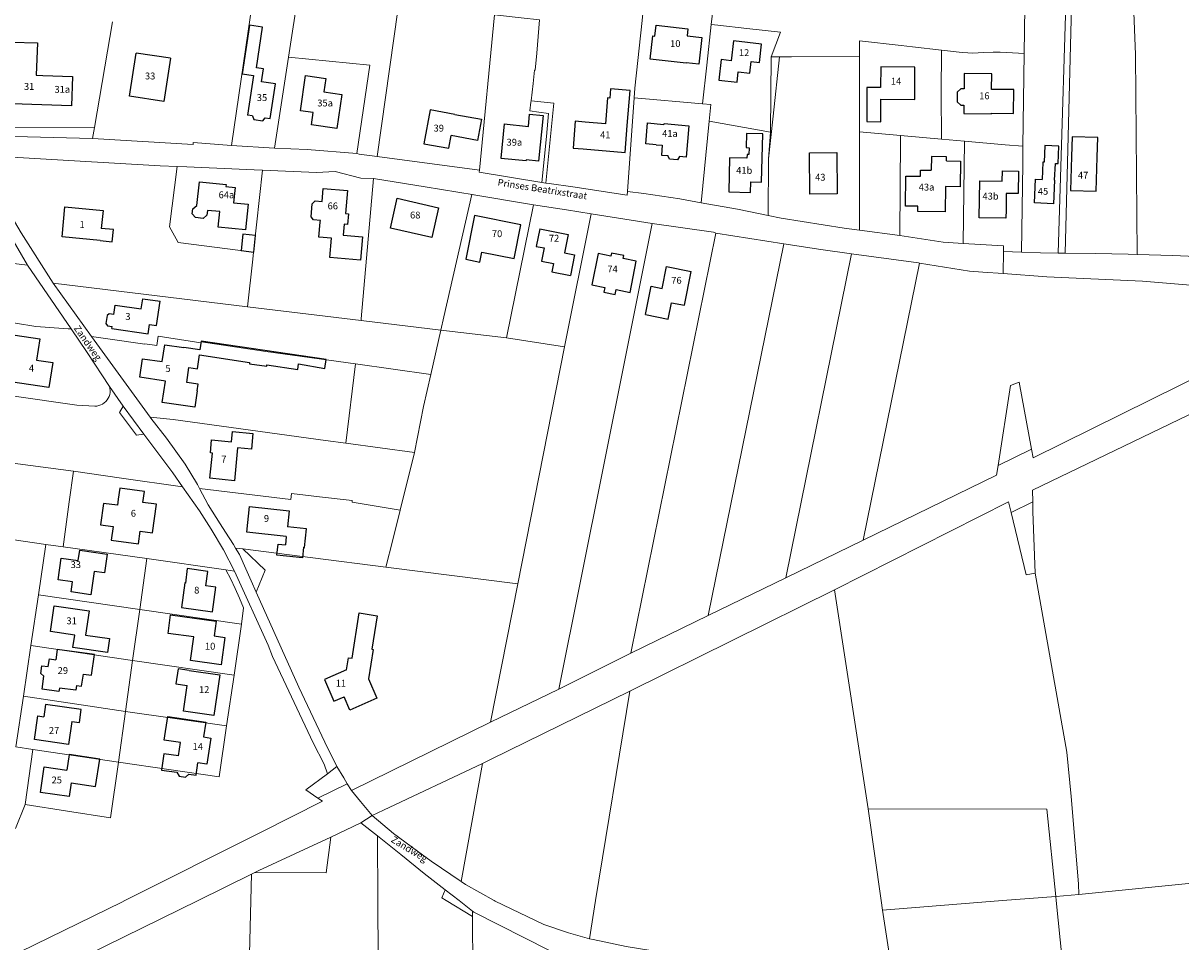
# Model space of a CAD drawing. Units: metres. Extents: x 202000 to 222000, y 431000 to 444000.
# Drawn here: x 207070 to 207408, y 438988 to 439256 of the extents above; entities that cross this region are included whole.
import ezdxf
from ezdxf.enums import TextEntityAlignment as Align

# ---------------------------------------------------------------- set-up
doc = ezdxf.new("R2010")
doc.units = ezdxf.units.M
doc.header["$MEASUREMENT"] = 0
doc.layers.add('B01', color=5, linetype='Continuous')
doc.layers.add('B11', color=5, linetype='Continuous')
for name, color, linetype, lineweight in [('G01', 30, 'Continuous', 30), ('G02', 30, 'Continuous', 30), ('Z02', 4, 'Continuous', 0), ('Z06', 4, 'Continuous', 0)]:
    doc.layers.add(name, color=color, linetype=linetype, lineweight=lineweight)
doc.styles.add('ISO', font='ISO.shx')

msp = doc.modelspace()

# ---------------------------------------------------------------- linework, layer by layer
at = {"layer": 'B01', "ltscale": 10, "flags": 128}
for points in [[(207139.382, 439239.093), (207139.949, 439242.844), (207137.898, 439243.154), (207139.694, 439255.04), (207135.917, 439255.611), (207133.768, 439241.391), (207137.085, 439240.89), (207135.338, 439229.321)], [(207252.88, 439245.717), (207253.644, 439252.464), (207254.24, 439252.396), (207254.595, 439255.636), (207263.904, 439254.584), (207263.688, 439252.516), (207267.947, 439252.038), (207267.061, 439244.212), (207263.384, 439244.628), (207263.373, 439244.529), (207252.88, 439245.717)], [(207075.27, 439232.343), (207066.627, 439232.636), (207066.849, 439239.242), (207065.951, 439239.272), (207066.315, 439250.681), (207073.94, 439250.426), (207073.62, 439241.034), (207075.562, 439240.968)], [(207272.894, 439239.599), (207278.23, 439238.997), (207278.566, 439241.979), (207281.972, 439241.595), (207282.35, 439244.964), (207284.735, 439244.697), (207285.341, 439250.101), (207277.199, 439251.018), (207276.545, 439245.215), (207273.564, 439245.551), (207272.894, 439239.599)], [(207100.878, 439234.858), (207102.774, 439247.466)], [(207112.782, 439245.961), (207102.774, 439247.466)], [(207112.782, 439245.961), (207110.886, 439233.353)], [(207075.562, 439240.968), (207084.207, 439240.676), (207083.913, 439232.049), (207075.27, 439232.343)], [(207162.816, 439235.359), (207161.392, 439225.452), (207153.951, 439226.518), (207154.465, 439230.072), (207150.729, 439230.605), (207152.187, 439240.898), (207158.136, 439240.056), (207157.576, 439236.112), (207162.816, 439235.359)], [(207316.072, 439227.445), (207320.172, 439227.419), (207320.214, 439233.989), (207330.113, 439233.926), (207330.173, 439243.36), (207320.169, 439243.429), (207320.135, 439237.43), (207316.135, 439237.455), (207316.072, 439227.445)], [(207342.492, 439233.244), (207343.533, 439232.234), (207344.483, 439232.226), (207344.461, 439229.796), (207352.471, 439229.724), (207352.473, 439229.924), (207358.973, 439229.865), (207359.035, 439236.815), (207352.548, 439236.87), (207352.575, 439241.408), (207344.578, 439241.48), (207344.527, 439237.046), (207343.577, 439237.054), (207342.518, 439236.064), (207342.492, 439233.244)], [(207140.496, 439228.542), (207141.92, 439228.327), (207143.454, 439238.477), (207139.382, 439239.093)], [(207110.886, 439233.353), (207100.878, 439234.858)], [(207195.862, 439229.55), (207188.588, 439230.868), (207186.803, 439221.015), (207194.077, 439219.698), (207194.743, 439223.374)], [(207136.762, 439229.106), (207135.338, 439229.321)], [(207136.762, 439229.106), (207137.158, 439228.048), (207139.806, 439227.655), (207140.496, 439228.542)], [(207210.21, 439226.775), (207209.233, 439216.811), (207216.674, 439216.056)], [(207210.21, 439226.775), (207217.303, 439226.052), (207217.657, 439229.665), (207221.587, 439229.265), (207220.276, 439215.9), (207216.694, 439216.264), (207216.674, 439216.056)], [(207233.887, 439227.296), (207230.922, 439227.541), (207230.354, 439219.747), (207233.275, 439219.498)], [(207239.778, 439226.81), (207233.887, 439227.296)], [(207251.6, 439220.987), (207252.111, 439227.065)], [(207252.111, 439227.065), (207256.893, 439226.643), (207256.911, 439226.862), (207264.113, 439226.226), (207263.345, 439217.06)], [(207233.275, 439219.498), (207245.6, 439218.447), (207246.171, 439226.283)], [(207275.795, 439206.925), (207282.124, 439206.765), (207282.202, 439209.837), (207285.382, 439209.757), (207285.738, 439223.852), (207280.965, 439223.973), (207280.861, 439219.854), (207281.761, 439219.831), (207281.71, 439217.832), (207281.151, 439217.846), (207281.123, 439216.747), (207276.047, 439216.875), (207275.795, 439206.925)], [(207254.588, 439220.723), (207251.6, 439220.987)], [(207254.588, 439220.723), (207256.389, 439220.564), (207256.136, 439217.678), (207258.059, 439217.513)], [(207261.422, 439217.225), (207260.81, 439216.294), (207258.503, 439216.491), (207258.059, 439217.513)], [(207263.345, 439217.06), (207261.422, 439217.225)], [(207307.331, 439218.407), (207307.467, 439206.404), (207299.488, 439206.314), (207299.352, 439218.317), (207307.331, 439218.407)], [(207375.878, 439217.31), (207375.619, 439207.384), (207383.106, 439207.189), (207383.365, 439217.115)], [(207339.353, 439215.977), (207343.433, 439215.925), (207343.35, 439208.437), (207339.064, 439208.49), (207338.968, 439201.111), (207330.979, 439201.23), (207330.997, 439202.731), (207327.378, 439202.777), (207327.507, 439211.553), (207331.785, 439211.486), (207331.812, 439213.284), (207334.915, 439213.241)], [(207356.752, 439201.655), (207356.721, 439199.265), (207348.915, 439199.361), (207349.062, 439210.16), (207355.661, 439210.072), (207355.699, 439213.071), (207360.403, 439213.02), (207360.32, 439206.42)], [(207135.499, 439203.344), (207134.723, 439195.84), (207126.74, 439196.662), (207127.207, 439201.168), (207123.58, 439201.537), (207123.44, 439200.12), (207122.31, 439199.187), (207120.112, 439199.413), (207119.144, 439200.556), (207119.307, 439202.012), (207120.522, 439202.999), (207121.25, 439209.871), (207129.057, 439209.051)], [(207370.94, 439210.389), (207370.64, 439203.48), (207365.076, 439203.721), (207365.375, 439210.63), (207367.321, 439210.546)], [(207129.057, 439209.051), (207129.004, 439208.544), (207131.699, 439208.261), (207131.229, 439203.786), (207135.499, 439203.344)], [(207157.065, 439204.164), (207157.392, 439207.945), (207164.472, 439207.331), (207163.888, 439200.591), (207164.78, 439200.514), (207164.513, 439197.429), (207163.535, 439197.514)], [(207360.32, 439206.42), (207356.815, 439206.464), (207356.752, 439201.655)], [(207189.071, 439193.612), (207177.042, 439196.361), (207179.031, 439205.057)], [(207179.031, 439205.057), (207191.061, 439202.308), (207189.071, 439193.612)], [(207092.272, 439192.722), (207081.142, 439193.808), (207081.999, 439202.579), (207093.128, 439201.492), (207092.618, 439196.271)], [(207215.12, 439197.299), (207201.597, 439200.047), (207199.002, 439187.277)], [(207156.541, 439198.119), (207156.583, 439198.605)], [(207199.002, 439187.277), (207203.118, 439186.442), (207203.711, 439189.361), (207213.12, 439187.451), (207215.12, 439197.299)], [(207133.463, 439189.802), (207137.182, 439189.325), (207137.681, 439194.212), (207133.95, 439194.592), (207133.463, 439189.802)], [(207220.609, 439196.157), (207219.565, 439191.033), (207221.917, 439190.557), (207221.137, 439186.725), (207224.666, 439186.012), (207224.183, 439183.64), (207229.582, 439182.549)], [(207220.609, 439196.157), (207228.941, 439194.473), (207227.849, 439189.119), (207230.792, 439188.531), (207229.582, 439182.549)], [(207242.935, 439178.398), (207246.987, 439177.588), (207248.809, 439186.708), (207245.004, 439187.468), (207245.18, 439188.351), (207241.532, 439189.08), (207241.356, 439188.197), (207237.63, 439188.942), (207235.808, 439179.822), (207239.597, 439179.065)], [(207251.457, 439171.131), (207253.12, 439179.386), (207256.377, 439178.729), (207257.656, 439185.137), (207264.864, 439183.695)], [(207251.457, 439171.131), (207258.162, 439169.779), (207259.128, 439174.582), (207262.872, 439173.825), (207264.864, 439183.695)], [(207095.723, 439167.015), (207106.283, 439165.506), (207106.664, 439168.18), (207108.743, 439167.883), (207109.758, 439175.011)], [(207096.311, 439171.126), (207096.701, 439173.849)], [(207096.701, 439173.849), (207104.287, 439172.759), (207104.71, 439175.733)], [(207104.71, 439175.733), (207109.758, 439175.011)], [(207096.311, 439171.126), (207094.945, 439171.321), (207094.29, 439170.83), (207093.959, 439168.515), (207094.45, 439167.86), (207095.816, 439167.665)], [(207095.723, 439167.015), (207095.816, 439167.665)], [(207120.633, 439148.877), (207119.92, 439144.047), (207110.387, 439145.454), (207111.312, 439151.717), (207103.878, 439152.814), (207104.674, 439158.208), (207110.402, 439157.363), (207111.129, 439162.294), (207116.712, 439161.47)], [(207073.7, 439157.79), (207078.416, 439157.091), (207077.343, 439149.844), (207066.136, 439151.504), (207067.162, 439158.431)], [(207136.877, 439136.347), (207136.444, 439131.84), (207132.413, 439132.23), (207131.475, 439122.6), (207124.311, 439123.307), (207125.04, 439130.676), (207124.447, 439130.736), (207124.826, 439134.518), (207130.603, 439133.944), (207130.9, 439136.928), (207136.877, 439136.347)], [(207097.557, 439117.243), (207097.307, 439115.416)], [(207103.991, 439107.886), (207107.587, 439107.394), (207108.725, 439115.716), (207104.76, 439116.258)], [(207146.629, 439106.278), (207135.059, 439107.608), (207135.919, 439115.089), (207147.489, 439113.759), (207146.96, 439109.153)], [(207085.864, 439099.341), (207086.379, 439102.303), (207094.351, 439101.135), (207093.554, 439095.688), (207090.573, 439096.125), (207089.572, 439089.291), (207083.778, 439090.14), (207084.197, 439093.108), (207080.036, 439093.682)], [(207080.036, 439093.682), (207080.911, 439100.025), (207085.864, 439099.341)], [(207126.079, 439091.506), (207123.151, 439091.904), (207123.725, 439096.123), (207117.729, 439096.938), (207117.156, 439092.72), (207116.957, 439092.747), (207115.985, 439085.6), (207125.117, 439084.358)], [(207125.117, 439084.358), (207126.079, 439091.506)], [(207084.862, 439077.535), (207077.784, 439078.555), (207078.868, 439086.081), (207089.071, 439084.61), (207088.047, 439077.507)], [(207125.584, 439077.301), (207128.724, 439076.862), (207127.605, 439068.867), (207118.698, 439070.114), (207119.659, 439076.976)], [(207085.386, 439062.799), (207085.182, 439061.398), (207080.374, 439062.053), (207080.238, 439061.056), (207075.303, 439061.729), (207075.823, 439065.55), (207074.944, 439066.31), (207075.264, 439068.589), (207077.142, 439068.321), (207077.466, 439070.594), (207079.326, 439070.328)], [(207118.291, 439067.197), (207127.183, 439065.936), (207125.5, 439054.066), (207116.607, 439055.328), (207117.674, 439062.848)], [(207164.25, 439067.373), (207157.799, 439064.594), (207160.544, 439058.221), (207163.486, 439059.488)], [(207084.018, 439052.314), (207083.04, 439045.572), (207073.122, 439047.011), (207074.128, 439053.943), (207075.848, 439053.694)], [(207122.477, 439047.772), (207124.589, 439047.462), (207123.47, 439039.849), (207120.841, 439040.235)], [(207115.134, 439042.234), (207115.704, 439046.124)], [(207083.861, 439034.394), (207083.246, 439030.351), (207074.857, 439031.593), (207075.938, 439039.032), (207082.588, 439038.038)]]:
    msp.add_lwpolyline(points, dxfattribs=at)
at = {"layer": 'B11', "ltscale": 10, "flags": 128}
for points in [[(207246.171, 439226.283), (207247.016, 439236.534), (207241.268, 439237.008), (207241.044, 439234.301), (207240.4, 439234.354), (207239.778, 439226.81)], [(207195.862, 439229.55), (207203.571, 439228.153), (207202.453, 439221.978), (207194.743, 439223.374)], [(207370.94, 439210.389), (207371.151, 439215.262), (207371.933, 439215.228), (207372.154, 439220.333), (207368.083, 439220.509), (207367.873, 439215.648), (207367.542, 439215.663), (207367.321, 439210.546)], [(207383.365, 439217.115), (207383.513, 439222.803), (207376.026, 439222.998), (207375.878, 439217.31)], [(207339.353, 439215.977), (207339.37, 439217.219), (207334.971, 439217.279), (207334.915, 439213.241)], [(207156.583, 439198.605), (207154.587, 439198.778), (207153.85, 439199.666), (207154.166, 439203.467), (207155.069, 439204.337), (207157.065, 439204.164)], [(207092.272, 439192.722), (207095.823, 439192.375), (207096.17, 439195.924), (207092.618, 439196.271)], [(207163.535, 439197.514), (207163.259, 439194.326), (207168.88, 439193.839), (207168.287, 439186.989), (207159.324, 439187.764), (207159.815, 439193.43), (207156.162, 439193.746), (207156.541, 439198.119)], [(207239.597, 439179.065), (207239.316, 439177.661), (207242.654, 439176.994), (207242.935, 439178.398)], [(207067.162, 439158.431), (207063.915, 439158.912), (207064.886, 439165.466), (207074.623, 439164.024), (207073.7, 439157.79)], [(207120.633, 439148.877), (207120.913, 439150.772), (207117.558, 439151.267), (207118.202, 439155.631), (207120.707, 439155.261), (207121.305, 439159.312), (207135.891, 439157.159), (207135.835, 439156.778), (207140.91, 439156.029), (207140.965, 439156.407), (207149.959, 439155.079), (207150.21, 439156.777), (207157.896, 439155.359), (207158.285, 439157.996), (207121.733, 439163.391), (207121.348, 439160.786), (207116.712, 439161.47)], [(207104.76, 439116.258), (207105.196, 439119.444), (207097.993, 439120.429), (207097.557, 439117.243)], [(207097.307, 439115.416), (207093.245, 439115.972), (207092.392, 439109.728), (207096.077, 439109.225), (207095.528, 439105.211), (207103.477, 439104.124), (207103.991, 439107.886)], [(207151.687, 439103.159), (207151.9, 439103.135), (207152.518, 439108.514), (207146.96, 439109.153)], [(207146.629, 439106.278), (207146.349, 439103.843)], [(207151.687, 439103.159), (207151.337, 439100.047), (207143.845, 439100.889), (207144.204, 439104.084), (207146.349, 439103.843)], [(207119.659, 439076.976), (207112.101, 439078.033), (207112.853, 439083.408), (207126.178, 439081.544), (207125.584, 439077.301)], [(207164.25, 439067.373), (207164.789, 439070.919), (207165.818, 439070.756), (207167.926, 439084.004), (207173.147, 439083.173), (207171.592, 439073.395), (207171.99, 439073.332), (207170.63, 439064.779), (207173.089, 439059.07), (207165.141, 439055.646), (207163.486, 439059.488)], [(207088.047, 439077.507), (207095.015, 439076.503), (207094.426, 439072.413), (207084.334, 439073.867), (207084.862, 439077.535)], [(207085.386, 439062.799), (207086.867, 439062.587), (207087.378, 439066.163), (207089.77, 439065.821), (207090.626, 439071.814), (207079.76, 439073.366), (207079.326, 439070.328)], [(207118.291, 439067.197), (207115.035, 439067.659), (207114.419, 439063.31), (207117.674, 439062.848)], [(207084.018, 439052.314), (207086.216, 439051.995), (207086.766, 439055.79), (207076.37, 439057.297), (207075.848, 439053.694)], [(207115.704, 439046.124), (207110.996, 439046.814), (207112.011, 439053.74), (207123.113, 439052.113), (207122.477, 439047.772)], [(207083.861, 439034.394), (207090.961, 439033.333), (207092.154, 439041.316), (207083.277, 439042.642), (207082.588, 439038.038)], [(207115.134, 439042.234), (207110.862, 439042.861), (207110.166, 439038.114), (207114.632, 439037.459), (207115.319, 439036.319), (207117.183, 439036.03), (207118.173, 439036.94), (207120.312, 439036.626), (207120.841, 439040.235)]]:
    msp.add_lwpolyline(points, dxfattribs=at)
at = {"layer": 'G01', "color": 4, "linetype": 'Continuous', "lineweight": 0, "ltscale": 10, "flags": 128}
for points in [[(207362.608, 439287.875), (207374.976, 439287.033), (207371.929, 439189.062)], [(207393.268, 439278.962), (207376.338, 439280.032), (207374.051, 439189.047)], [(207393.268, 439278.962), (207394.571, 439247.059)], [(207130.597, 439220.455), (207137.574, 439267.998)], [(207180.422, 439269.025), (207173.124, 439217.28)], [(207150.283, 439265.963), (207147.244, 439246.238)], [(207207.371, 439258.663), (207203.003, 439213.239)], [(207218.074, 439233.568), (207218.67, 439238.567), (207219.059, 439242.524), (207219.276, 439242.511), (207219.761, 439247.48), (207220.564, 439257.182), (207215.201, 439257.755), (207207.371, 439258.663)], [(207270.708, 439255.781), (207271.145, 439259.779)], [(207090.598, 439225.719), (207095.86, 439256.632)], [(207269.41, 439243.901), (207270.708, 439255.781)], [(207270.708, 439255.781), (207272.572, 439255.578)], [(207272.572, 439255.578), (207281.097, 439254.654), (207290.875, 439253.569)], [(207290.875, 439253.569), (207288.214, 439246.388)], [(207314.01, 439246.513), (207314.014, 439251.002)], [(207314.014, 439251.002), (207326.137, 439249.638)], [(207326.137, 439249.638), (207329.444, 439249.266), (207337.889, 439248.323)], [(207337.889, 439248.323), (207337.866, 439235.735)], [(207337.889, 439248.323), (207343.939, 439247.647), (207345.593, 439247.554), (207347.047, 439247.473), (207350.178, 439247.595), (207353.011, 439247.716), (207354.032, 439247.743), (207355.087, 439247.709), (207356.948, 439247.623)], [(207356.948, 439247.623), (207362.062, 439247.388)], [(207394.571, 439247.059), (207395.045, 439188.67)], [(207147.244, 439246.238), (207143.159, 439219.728)], [(207167.179, 439218.103), (207171.047, 439243.908), (207147.244, 439246.238)], [(207269.41, 439243.901), (207268.169, 439232.644)], [(207290.637, 439246.4), (207288.782, 439229.059)], [(207221.255, 439209.687), (207222.604, 439223.12), (207223.214, 439229.856), (207220.397, 439230.251), (207217.713, 439230.596), (207218.02, 439233.111), (207218.074, 439233.568)], [(207222.411, 439209.494), (207224.705, 439232.887), (207218.074, 439233.568)], [(207248.219, 439234.406), (207246.276, 439207.098)], [(207337.866, 439235.735), (207337.875, 439222.352)], [(207270.087, 439227.61), (207267.714, 439203.77)], [(207288.782, 439229.059), (207287.45, 439216.601)], [(207287.45, 439216.601), (207287.946, 439224.372)], [(207325.961, 439223.404), (207313.98, 439224.462)], [(207090.048, 439222.486), (207119.394, 439220.785)], [(207119.389, 439221.341), (207130.597, 439220.455)], [(207119.394, 439220.785), (207119.389, 439221.341)], [(207130.597, 439220.455), (207143.159, 439219.728)], [(207344.259, 439191.884), (207344.645, 439221.755)], [(207361.696, 439220.248), (207361.626, 439215.083), (207361.279, 439189.324)], [(207056.556, 439217.681), (207084.774, 439216.004), (207109.797, 439214.587), (207114.794, 439214.37)], [(207143.159, 439219.728), (207152.75, 439219.316), (207167.179, 439218.103)], [(207167.179, 439218.103), (207167.869, 439217.991), (207173.124, 439217.28)], [(207173.124, 439217.28), (207203.003, 439213.239)], [(207287.295, 439200.069), (207287.45, 439216.601)], [(207112.519, 439196.687), (207114.794, 439214.37)], [(207114.794, 439214.37), (207117.56, 439214.25)], [(207117.56, 439214.25), (207137.206, 439213.398), (207139.698, 439213.29)], [(207139.698, 439213.29), (207137.077, 439189.338)], [(207139.698, 439213.29), (207155.458, 439212.606), (207160.919, 439212.868), (207168.368, 439210.988), (207172.066, 439210.893)], [(207203.003, 439213.239), (207202.957, 439212.733)], [(207172.066, 439210.893), (207168.53, 439169.914), (207168.486, 439169.402)], [(207172.066, 439210.893), (207187.123, 439208.437), (207201.515, 439206.059), (207200.78, 439206.158)], [(207221.255, 439209.687), (207202.957, 439212.733)], [(207222.411, 439209.494), (207221.255, 439209.687)], [(207246.169, 439205.957), (207230.279, 439208.371), (207223.338, 439209.341), (207222.411, 439209.494)], [(207246.169, 439205.957), (207246.276, 439207.098)], [(207267.714, 439203.77), (207261.489, 439204.885), (207250.963, 439206.481), (207246.276, 439207.098)], [(207192.622, 439170.413), (207200.78, 439206.158)], [(207200.78, 439206.158), (207218.83, 439203.146)], [(207210.902, 439164.368), (207218.83, 439203.146)], [(207218.83, 439203.146), (207228.414, 439201.703), (207235.591, 439200.533)], [(207287.295, 439200.069), (207278.403, 439201.855), (207267.714, 439203.77)], [(207227.891, 439161.651), (207235.591, 439200.533)], [(207235.591, 439200.533), (207253.483, 439197.752)], [(207313.94, 439195.762), (207309.536, 439196.32), (207291.116, 439199.301), (207287.295, 439200.069)], [(207114.48, 439193.219), (207112.519, 439196.687)], [(207226.172, 439061.766), (207245.677, 439158.805), (207253.483, 439197.752)], [(207253.483, 439197.752), (207271.312, 439195.171), (207272.065, 439194.903)], [(207071.06, 439185.502), (207065.788, 439194.61)], [(207115.075, 439192.166), (207114.48, 439193.219)], [(207247.168, 439072.283), (207272.065, 439194.903)], [(207272.065, 439194.903), (207291.846, 439191.817)], [(207344.259, 439191.884), (207338.423, 439192.243), (207325.765, 439194.209)], [(207137.077, 439189.338), (207115.075, 439192.166)], [(207269.809, 439083.283), (207291.846, 439191.817)], [(207291.846, 439191.817), (207302.638, 439190.134), (207311.658, 439188.884)], [(207356.007, 439189.54), (207356.034, 439191.158), (207344.259, 439191.884)], [(207356.007, 439189.54), (207355.898, 439183.058)], [(207361.279, 439189.324), (207356.007, 439189.54)], [(207049.241, 439186.191), (207049.878, 439188.105), (207071.06, 439185.502)], [(207136.855, 439187.3), (207135.315, 439173.342)], [(207137.077, 439189.338), (207136.855, 439187.3)], [(207292.45, 439094.283), (207311.658, 439188.884)], [(207311.658, 439188.884), (207331.189, 439186.178), (207331.506, 439186.127)], [(207315.091, 439105.283), (207331.506, 439186.127)], [(207331.506, 439186.127), (207346.125, 439183.799), (207350.004, 439183.505)], [(207371.929, 439189.062), (207366.809, 439189.097), (207361.279, 439189.324)], [(207374.051, 439189.047), (207371.929, 439189.062)], [(207395.045, 439188.67), (207392.437, 439188.743), (207382.85, 439188.986), (207374.051, 439189.047)], [(207427.656, 439187.417), (207405.409, 439188.379), (207395.045, 439188.67)], [(207083.774, 439166.907), (207071.06, 439185.502)], [(207350.004, 439183.505), (207355.898, 439183.058)], [(207355.898, 439183.058), (207368.635, 439182.093), (207396.576, 439180.88)], [(207078.545, 439180.305), (207135.315, 439173.342)], [(207396.576, 439180.88), (207433.976, 439177.744), (207458.957, 439175.903)], [(207364.688, 439129.324), (207458.957, 439175.903)], [(207043.471, 439172.539), (207043.693, 439172.503), (207073.54, 439167.602), (207082.975, 439166.961), (207083.774, 439166.907)], [(207135.315, 439173.342), (207168.486, 439169.402)], [(207168.486, 439169.402), (207191.735, 439166.529)], [(207191.735, 439166.529), (207192.622, 439170.413)], [(207088.473, 439160.034), (207083.774, 439166.907)], [(207188.794, 439153.642), (207191.735, 439166.529)], [(207210.902, 439164.368), (207191.735, 439166.529)], [(207089.781, 439164.757), (207095.247, 439163.936)], [(207095.247, 439163.936), (207105.278, 439162.497)], [(207105.278, 439162.497), (207105.292, 439162.608)], [(207105.292, 439162.608), (207108.806, 439162.106)], [(207108.806, 439162.106), (207109.215, 439164.8)], [(207109.215, 439164.8), (207121.722, 439162.901)], [(207121.722, 439162.901), (207121.753, 439163.114)], [(207121.753, 439163.114), (207140.661, 439160.369)], [(207227.891, 439161.651), (207210.902, 439164.368)], [(207095.006, 439150.114), (207088.473, 439160.034)], [(207140.661, 439160.369), (207166.816, 439156.713)], [(207214.203, 439092.532), (207227.891, 439161.651)], [(207164.031, 439133.567), (207166.816, 439156.713)], [(207166.816, 439156.713), (207188.794, 439153.642)], [(207184.083, 439130.819), (207186.663, 439144.305), (207188.794, 439153.642)], [(207090.738, 439144.361), (207091.329, 439144.403), (207091.91, 439144.523), (207092.469, 439144.718), (207092.998, 439144.986), (207093.487, 439145.321), (207093.927, 439145.718), (207094.311, 439146.17), (207094.632, 439146.668), (207094.884, 439147.205), (207095.063, 439147.77), (207095.166, 439148.353), (207095.191, 439148.946), (207095.137, 439149.536), (207095.006, 439150.114)], [(207098.986, 439144.324), (207095.006, 439150.114)], [(207354.422, 439127.065), (207358.046, 439150.382), (207360.566, 439151.421), (207364.216, 439131.854)], [(207085.473, 439144.646), (207065.783, 439147.53)], [(207364.46, 439119.793), (207423.24, 439148.202)], [(207085.473, 439144.646), (207090.738, 439144.361)], [(207105.073, 439136.167), (207102.888, 439135.894), (207097.97, 439142.527), (207098.986, 439144.324)], [(207098.986, 439144.324), (207105.073, 439136.167)], [(207106.85, 439141.155), (207113.635, 439140.474)], [(207113.635, 439140.474), (207158.04, 439134.388)], [(207116.345, 439120.812), (207113.504, 439124.869), (207105.073, 439136.167)], [(207158.04, 439134.388), (207164.031, 439133.567)], [(207164.031, 439133.567), (207184.083, 439130.819)], [(207179.884, 439114.023), (207184.083, 439130.819)], [(207364.216, 439131.854), (207354.422, 439127.065)], [(207364.216, 439131.854), (207364.688, 439129.324)], [(207084.505, 439125.375), (207063.093, 439128.251)], [(207084.505, 439125.375), (207083.258, 439116.434), (207081.459, 439103.32)], [(207116.345, 439120.812), (207098.517, 439123.363), (207084.505, 439125.375)], [(207353.973, 439124.173), (207354.422, 439127.065)], [(207315.091, 439105.283), (207353.973, 439124.173)], [(207128.269, 439102.394), (207124.694, 439108.453), (207121.247, 439113.814), (207116.345, 439120.812)], [(207147.913, 439117.15), (207121.262, 439120.288)], [(207148.115, 439118.832), (207147.913, 439117.15)], [(207156.322, 439117.884), (207148.115, 439118.832)], [(207364.539, 439116.427), (207364.46, 439119.793)], [(207165.867, 439116.782), (207156.322, 439117.884)], [(207165.846, 439116.29), (207165.867, 439116.782)], [(207179.884, 439114.023), (207165.846, 439116.29)], [(207306.676, 439090.77), (207357.524, 439116.454)], [(207357.524, 439116.454), (207358.269, 439113.362)], [(207364.539, 439116.427), (207358.269, 439113.362)], [(207365.25, 439095.636), (207364.604, 439113.64), (207364.539, 439116.427)], [(207177.721, 439105.369), (207179.884, 439114.023)], [(207358.269, 439113.362), (207362.673, 439095.098), (207365.25, 439095.636)], [(207059.765, 439106.413), (207076.44, 439104.022)], [(207175.727, 439097.391), (207177.721, 439105.369)], [(207292.45, 439094.283), (207315.091, 439105.283)], [(207074.26, 439089.32), (207076.44, 439104.022)], [(207076.44, 439104.022), (207081.459, 439103.32)], [(207081.459, 439103.32), (207105.941, 439099.898)], [(207131.54, 439096.176), (207128.269, 439102.394)], [(207131.807, 439102.939), (207133.975, 439102.664)], [(207133.975, 439102.664), (207154.402, 439100.084)], [(207133.975, 439102.664), (207140.437, 439096.448), (207137.847, 439090.083)], [(207103.84, 439084.99), (207105.941, 439099.898)], [(207105.941, 439099.898), (207129.005, 439096.575)], [(207154.402, 439100.084), (207175.727, 439097.391)], [(207134.135, 439085.472), (207132.954, 439088.294), (207131.705, 439091.086), (207130.388, 439093.847), (207129.005, 439096.575)], [(207129.005, 439096.575), (207131.54, 439096.176)], [(207158.698, 439037.046), (207157.663, 439039.841), (207154.451, 439046.108), (207142.587, 439071.255), (207141.345, 439074.546), (207131.54, 439096.176)], [(207175.727, 439097.391), (207214.203, 439092.532)], [(207365.25, 439095.636), (207374.485, 439043.372), (207375.806, 439030.362), (207377.951, 439004.908), (207378.048, 439001.783)], [(207206.203, 439052.138), (207214.203, 439092.532)], [(207269.809, 439083.283), (207292.45, 439094.283)], [(207072.058, 439074.482), (207074.26, 439089.32)], [(207074.26, 439089.32), (207103.84, 439084.99)], [(207246.885, 439061.151), (207306.676, 439090.77)], [(207306.676, 439090.77), (207316.492, 439026.758)], [(207101.743, 439070.11), (207103.84, 439084.99)], [(207103.84, 439084.99), (207133.55, 439080.67)], [(207133.55, 439080.67), (207134.135, 439085.472)], [(207247.168, 439072.283), (207269.809, 439083.283)], [(207133.55, 439080.67), (207131.383, 439065.85)], [(207069.857, 439059.653), (207072.058, 439074.482)], [(207072.058, 439074.482), (207101.743, 439070.11)], [(207226.172, 439061.766), (207247.168, 439072.283)], [(207099.65, 439055.26), (207101.743, 439070.11)], [(207101.743, 439070.11), (207131.383, 439065.85)], [(207129.214, 439051.018), (207131.383, 439065.85)], [(207203.887, 439040.062), (207206.434, 439041.264), (207246.885, 439061.151)], [(207206.203, 439052.138), (207226.172, 439061.766)], [(207246.885, 439061.151), (207236.943, 439000)], [(207072.65, 439044.1), (207067.66, 439044.85), (207069.857, 439059.653)], [(207069.857, 439059.653), (207099.65, 439055.26)], [(207097.6, 439040.43), (207099.65, 439055.26)], [(207099.65, 439055.26), (207129.214, 439051.018)], [(207097.6, 439040.43), (207127.04, 439036.15), (207129.214, 439051.018)], [(207165.63, 439032.111), (207206.203, 439052.138)], [(207070.34, 439028.05), (207072.65, 439044.1)], [(207072.65, 439044.1), (207097.6, 439040.43)], [(207070.34, 439028.05), (207082.73, 439026.16), (207095.34, 439024.21), (207097.6, 439040.43)], [(207161.359, 439039.122), (207158.698, 439037.046)], [(207203.887, 439040.062), (207174.997, 439026.427), (207171.703, 439024.859)], [(207203.887, 439040.062), (207197.727, 439005.557)], [(207158.698, 439037.046), (207152.363, 439032.328)], [(207164.356, 439034.052), (207155.871, 439029.913)], [(207152.363, 439032.328), (207155.871, 439029.913)], [(207067.58, 439021.06), (207070.34, 439028.05)], [(207155.871, 439029.913), (207157.207, 439028.994), (207139.329, 439019.948), (207099.457, 439000)], [(207171.703, 439024.859), (207177.942, 439019.601), (207184.929, 439014.433), (207188.919, 439011.481), (207197.727, 439005.557)], [(207316.492, 439026.758), (207320.283, 439000)], [(207371.27, 439001.24), (207368.682, 439026.74), (207316.492, 439026.758)], [(207173.205, 439018.869), (207168.367, 439022.691)], [(207137.484, 439008.181), (207158.229, 439008.103), (207159.586, 439018.555)], [(207173.322, 439000), (207173.205, 439018.869)], [(207193.055, 439003.112), (207186.846, 439007.957), (207180.034, 439013.485), (207173.205, 439018.869)], [(207136.302, 439000), (207136.498, 439007.686)], [(207378.048, 439001.783), (207415.857, 439005.623), (207451.089, 439008.987), (207466.096, 439010.037)], [(207197.727, 439005.557), (207198.97, 439004.721), (207207.356, 439000)], [(207193.055, 439003.112), (207192.042, 439000.785), (207193.335, 439000)], [(207197.06, 439000), (207193.055, 439003.112)], [(207355.765, 439000), (207371.27, 439001.24)], [(207371.27, 439001.24), (207378.048, 439001.783)], [(207371.396, 439000), (207371.27, 439001.24)], [(207098.616, 438999.579), (207009.629, 438956.085), (207000, 438951.381)], [(207099.457, 439000), (207098.616, 438999.579)], [(207133.408, 438886.475), (207136.302, 439000)], [(207174.06, 438880.624), (207173.322, 439000)], [(207193.335, 439000), (207200.998, 438995.347)], [(207200.985, 438996.95), (207197.06, 439000)], [(207230.252, 438984.746), (207223.495, 438985.422), (207201.403, 438996.626), (207200.985, 438996.95)], [(207200.998, 438995.347), (207200.985, 438996.95)], [(207207.356, 439000), (207207.582, 438999.873), (207221.831, 438993.034), (207229.045, 438990.588), (207235.133, 438988.867)], [(207236.943, 439000), (207235.133, 438988.867)], [(207320.283, 439000), (207320.68, 438997.194)], [(207320.68, 438997.194), (207355.765, 439000)], [(207320.68, 438997.194), (207324.942, 438969.344)], [(207374.988, 438964.604), (207371.396, 439000)], [(207201.127, 438979.793), (207200.998, 438995.347)], [(207235.133, 438988.867), (207236.18, 438988.648), (207245.835, 438986.629), (207265.03, 438983.476), (207284.521, 438980.421), (207291.936, 438979.201), (207300.168, 438977.899), (207314.85, 438974.134), (207318.851, 438972.577), (207324.942, 438969.344)]]:
    msp.add_lwpolyline(points, dxfattribs=at)
at = {"layer": 'G02', "color": 4, "linetype": 'Continuous', "lineweight": 0, "ltscale": 10, "flags": 128}
for points in [[(207362.608, 439287.875), (207362.062, 439247.388)], [(207250.984, 439261.988), (207250.496, 439256.978), (207248.428, 439237.25), (207248.219, 439234.406)], [(207362.062, 439247.388), (207361.696, 439220.248)], [(207287.946, 439224.372), (207288.214, 439246.388)], [(207288.214, 439246.388), (207290.637, 439246.4)], [(207290.637, 439246.4), (207294.114, 439246.417)], [(207294.114, 439246.417), (207314.01, 439246.513)], [(207314.01, 439246.513), (207313.98, 439224.462)], [(207248.219, 439234.406), (207268.169, 439232.644)], [(207268.169, 439232.644), (207270.524, 439232.436)], [(207270.524, 439232.436), (207270.087, 439227.61)], [(207270.087, 439227.61), (207287.946, 439224.372)], [(207048.139, 439223.589), (207090.048, 439222.486)], [(207090.598, 439225.719), (207060.758, 439225.648)], [(207090.048, 439222.486), (207090.598, 439225.719)], [(207313.98, 439224.462), (207313.94, 439195.762)], [(207325.961, 439223.404), (207325.955, 439222.515), (207325.765, 439194.209)], [(207337.875, 439222.352), (207325.961, 439223.404)], [(207344.645, 439221.755), (207337.875, 439222.352)], [(207356.522, 439220.705), (207344.645, 439221.755)], [(207361.696, 439220.248), (207356.522, 439220.705)], [(207056.556, 439217.681), (207056.043, 439216.019), (207056.837, 439214.385), (207058.756, 439211.555), (207060.99, 439208.91), (207069.267, 439194.961), (207078.545, 439180.305)], [(207325.765, 439194.209), (207313.94, 439195.762)], [(207078.545, 439180.305), (207089.781, 439164.757)], [(207089.781, 439164.757), (207106.85, 439141.155)], [(207106.85, 439141.155), (207107.065, 439140.876), (207111.685, 439135.019), (207117.135, 439127.407), (207120.727, 439121.46), (207121.262, 439120.288)], [(207121.262, 439120.288), (207123.831, 439115.539), (207127.349, 439110.046), (207128.868, 439107.624)], [(207128.868, 439107.624), (207131.169, 439103.956), (207131.807, 439102.939)], [(207131.807, 439102.939), (207132.957, 439101.085), (207134.82, 439096.894), (207136.379, 439093.386), (207137.847, 439090.083)], [(207137.847, 439090.083), (207150.332, 439062.347), (207157.919, 439046.226), (207161.359, 439039.122)], [(207161.359, 439039.122), (207163.435, 439035.85), (207164.356, 439034.052)], [(207164.356, 439034.052), (207165.63, 439032.111)], [(207165.63, 439032.111), (207168.29, 439028.952), (207171.703, 439024.859)], [(207171.703, 439024.859), (207168.367, 439022.691)], [(207168.367, 439022.691), (207159.586, 439018.555)], [(207159.586, 439018.555), (207138.631, 439008.756), (207137.484, 439008.181)], [(207136.498, 439007.686), (207120.858, 439000)], [(207137.484, 439008.181), (207136.498, 439007.686)], [(207120.858, 439000), (207083.053, 438981.422)]]:
    msp.add_lwpolyline(points, dxfattribs=at)

# ---------------------------------------------------------------- texts
at = {"layer": 'Z02', "style": 'ISO'}
for s, p in [('10', (207258.678, 439248.607)), ('12', (207278.772, 439245.97)), ('33', (207105.354, 439239.151)), ('14', (207323.123, 439237.629)), ('31', (207070.033, 439236.1)), ('31a', (207078.942, 439235.252)), ('35', (207138.013, 439232.856)), ('35a', (207155.674, 439231.262)), ('16', (207348.918, 439233.36)), ('39', (207189.625, 439223.93)), ('41', (207238.235, 439221.975)), ('41a', (207256.349, 439222.34)), ('39a', (207210.928, 439219.807)), ('41b', (207277.977, 439211.584)), ('43', (207301.011, 439209.586)), ('47', (207377.745, 439210.184)), ('64a', (207126.863, 439204.457)), ('43a', (207331.264, 439206.696)), ('43b', (207349.875, 439204.058)), ('45', (207366.035, 439205.481)), ('66', (207158.679, 439201.215)), ('68', (207182.759, 439198.552)), ('1', (207086.246, 439195.783)), ('70', (207206.648, 439193.108)), ('72', (207223.293, 439191.784)), ('74', (207240.367, 439182.784)), ('76', (207259.02, 439179.489)), ('3', (207099.634, 439168.931)), ('4', (207071.476, 439153.858)), ('5', (207111.332, 439153.749)), ('7', (207127.633, 439127.267)), ('6', (207101.225, 439111.46)), ('9', (207140.081, 439109.949)), ('33', (207083.647, 439096.474)), ('8', (207119.722, 439089.028)), ('31', (207082.444, 439080.07)), ('10', (207122.878, 439072.654)), ('29', (207079.876, 439065.548)), ('11', (207161.045, 439061.851)), ('12', (207121.133, 439059.985)), ('27', (207077.309, 439048.047)), ('14', (207119.272, 439043.364)), ('25', (207078.105, 439033.587))]:
    msp.add_text(s, height=2, dxfattribs=at).set_placement(p, align=Align.BOTTOM_LEFT)
at = {"layer": 'Z06', "style": 'ISO'}
for s, rotation, p in [('Prinses Beatrixstraat', 351.08396, (207208.113, 439208.185)), ('Zandweg', 305.10469, (207083.969, 439166.71)), ('Zandweg', 328.66279, (207176.679, 439016.746))]:
    msp.add_text(s, height=2, rotation=rotation, dxfattribs=at).set_placement(p, align=Align.BOTTOM_LEFT)

doc.saveas('drawing.dxf')
